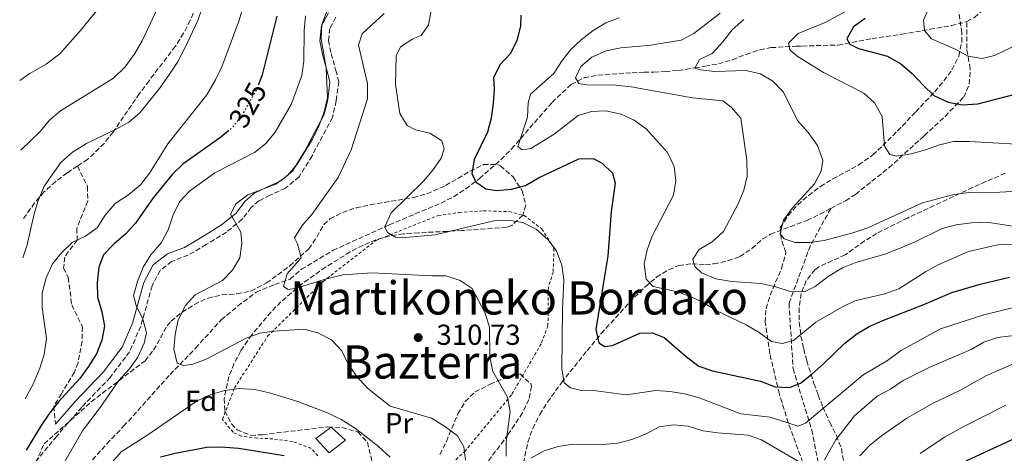
# Model space of a CAD drawing. Units: metres. Extents: x 620034 to 623457, y 4789643 to 4792017.
# Drawn here: x 620047 to 620388, y 4791084 to 4791234 of the extents above; entities that cross this region are included whole.
import ezdxf
from ezdxf.enums import TextEntityAlignment as Align

# ---------------------------------------------------------------- set-up
doc = ezdxf.new("R2010")
doc.units = ezdxf.units.M
doc.header["$MEASUREMENT"] = 0
for name, pattern in [('DGN Style 2', [1.739922, 1.043953, -0.695969]), ('DGN Style 3', [2.435891, 1.739922, -0.695969]), ('DGN Style 5', [1.217945, 0.521977, -0.695969])]:
    doc.linetypes.add(name, pattern=pattern)
for name, color, linetype, lineweight in [('Barranco lineal', 142, 'DGN Style 3', 13), ('Camino', 7, 'DGN Style 3', 0), ('Cota de curva de nivel directora', 7, 'Continuous', 0), ('Cota de punto acotado terreno', 7, 'Continuous', 0), ('Curva de nivel directora', 30, 'Continuous', 30), ('Curva de nivel directora no vista', 30, 'DGN Style 5', 30), ('Curva de nivel intermedia', 30, 'Continuous', 0), ('Edificio', 1, 'Continuous', 13), ('Etiqueta de uso rústico', 92, 'Continuous', 0), ('Etiqueta de zona arbolada', 92, 'Continuous', 0), ('Margen derecho', 7, 'Continuous', 0), ('Punto acotado terreno (símbolo)', 7, 'Continuous', 0), ('Senda', 7, 'DGN Style 3', 0), ('Tela metálica o alambrada', 7, 'DGN Style 2', 0), ('Texto de Área (paraje) menor', 7, 'Continuous', 0), ('Zona arbolada', 92, 'DGN Style 3', 0)]:
    doc.layers.add(name, color=color, linetype=linetype, lineweight=lineweight)
doc.styles.add('Style-Arial', font='arial.ttf')

# ---------------------------------------------------------------- blocks, each defined once
blk = doc.blocks.new('5PATER')
at = {"layer": 'Punto acotado terreno (símbolo)', "linetype": 'Continuous', "lineweight": 0}
h = blk.add_hatch(color=51, dxfattribs=at)
edge = h.paths.add_edge_path()
edge.add_ellipse((0, 0), major_axis=(-0.11, -0.111), ratio=0.999422, start_angle=0, end_angle=360)

msp = doc.modelspace()

# ---------------------------------------------------------------- linework, layer by layer
at = {"layer": 'Barranco lineal', "color": 142, "linetype": 'DGN Style 3', "lineweight": 13}
for points in [[(620374.6, 4791233.33, 269.9), (620377.28, 4791234.66, 269.31), (620381, 4791237.88, 268.27), (620386.21, 4791243.25, 266.81), (620389.45, 4791246, 266.14)], [(620066.84, 4791076.03, 318.06), (620076.71, 4791087.02, 315.17), (620082.55, 4791093.09, 314.72), (620098.61, 4791111.02, 314.14), (620107.47, 4791120.15, 313.63), (620116.33, 4791129.98, 313.22), (620122.15, 4791134.77, 311.67), (620128.43, 4791139.55, 311.14), (620134.91, 4791142.25, 310.38), (620140.24, 4791144.05, 309.99), (620144.19, 4791147.47, 309.26), (620155.1, 4791154.05, 306.2), (620174.58, 4791162.88, 302.4), (620192.49, 4791170.4, 299.9), (620196.9, 4791172.62, 299.32), (620201.08, 4791175.33, 298.75), (620205.84, 4791178.94, 298.03), (620213.29, 4791185.45, 296.47), (620216.91, 4791189.14, 295.53), (620230.94, 4791205.26, 291.51), (620237.59, 4791211.52, 289.91), (620242.1, 4791213.79, 289.21), (620246.79, 4791214.7, 288.66), (620258.75, 4791215.56, 288.04), (620262.76, 4791215.69, 285.42), (620266.16, 4791215.76, 280.9), (620270.21, 4791215.94, 282.19), (620274.74, 4791216.33, 283.69), (620280.41, 4791217.22, 285), (620283.92, 4791217.77, 285.27), (620288.57, 4791218.66, 285.21), (620293.44, 4791220.07, 284.9), (620298.18, 4791221.91, 284.65), (620302.91, 4791223.53, 283.66), (620306.8, 4791224.24, 282.42), (620315.57, 4791224.71, 277.45), (620317.6, 4791224.79, 276.8), (620330.05, 4791225.15, 274.92), (620341.86, 4791227.33, 272.43), (620352.02, 4791228.86, 271.8), (620361.87, 4791230.58, 272.02), (620369.25, 4791231.85, 270.98), (620374.02, 4791233.05, 270.03), (620374.6, 4791233.33, 269.9)], [(620327.5, 4791168.5, 282.11), (620332.63, 4791171.19, 282.46), (620336.05, 4791173.42, 282.11), (620347.61, 4791182.63, 279.19), (620359.91, 4791193.74, 275.54), (620367.1, 4791200.44, 273.37), (620373.55, 4791207.09, 272.74), (620375.49, 4791211.56, 271.58), (620375.81, 4791216.91, 270.59), (620374.59, 4791223.89, 269.62), (620374.6, 4791233.33, 269.9)], [(620220.51, 4791078.01, 310.2), (620222.61, 4791087.61, 308.58), (620224.26, 4791092.33, 307.77), (620226.72, 4791097.21, 306.88), (620229.34, 4791101.43, 306.05), (620234.24, 4791108.16, 304.59), (620237.17, 4791111.91, 303.35), (620243.12, 4791119.34, 299.8), (620248, 4791125.2, 297.72), (620257.82, 4791136.08, 295.62), (620263.22, 4791141.42, 294.6), (620267.15, 4791144.71, 293.92), (620271.38, 4791147.33, 293.26), (620274.92, 4791148.83, 292.72), (620279.49, 4791149.38, 291), (620284.12, 4791149.13, 288.61), (620287.03, 4791149.36, 287.73), (620291.86, 4791150.42, 287.39), (620296.06, 4791151.89, 287.1), (620300.18, 4791154.71, 286.45), (620303.94, 4791157.97, 285.73), (620306.62, 4791159.64, 285.23), (620319.27, 4791164.42, 282.11), (620323.77, 4791166.54, 281.85), (620327.5, 4791168.5, 282.11)], [(620327.5, 4791168.5, 282.11), (620320.45, 4791155.66, 285.4), (620313.04, 4791135.68, 291.19), (620314.43, 4791113.09, 298.13), (620320.91, 4791091.81, 306.29), (620325.08, 4791070.96, 313.35), (620326.93, 4791053.15, 320), (620326.01, 4791043.59, 321.8), (620330.64, 4791025.35, 328.9), (620333.42, 4791017.1, 332.42)]]:
    msp.add_polyline3d(points, dxfattribs=at)
at = {"layer": 'Camino', "color": 7, "linetype": 'DGN Style 3', "lineweight": 0}
msp.add_polyline3d([(620156.07, 4791234.76, 314.34), (620153.98, 4791230.84, 314.65), (620153.51, 4791226.7, 314.65), (620154.46, 4791222.15, 314.34), (620156.03, 4791216.36, 314.65), (620157.05, 4791212.46, 314.34), (620156.2, 4791205.8, 314.65), (620154.86, 4791200.07, 314.65), (620147.82, 4791186.74, 314.65), (620143.34, 4791179.5, 314.97), (620138.62, 4791175.57, 314.97), (620133.2, 4791173.1, 314.97), (620129.36, 4791171.19, 314.03), (620126.74, 4791168.91, 314.03), (620123.65, 4791164.83, 314.34), (620118.15, 4791160.37, 314.97), (620111.15, 4791156.04, 317.15), (620104.92, 4791152.35, 317.78), (620099.18, 4791150.23, 318.09), (620095.17, 4791147.1, 318.4), (620092.39, 4791141.75, 318.71), (620088.49, 4791127.76, 321.83), (620084.61, 4791118.94, 321.83), (620077.9, 4791110.04, 321.83), (620068.02, 4791099.71, 322.46), (620059.36, 4791089.69, 322.77), (620052.13, 4791080.94, 323.48)], dxfattribs=at)
at = {"layer": 'Curva de nivel directora', "color": 30, "linetype": 'Continuous', "lineweight": 30, "flags": 128}
for points, elevation in [([(620220.14, 4791235.52), (620220, 4791231.67), (620218.78, 4791226.69), (620216.58, 4791222.2), (620212.86, 4791218.34), (620210.7, 4791213.82), (620210.86, 4791209.98), (620210.6, 4791204.97), (620209.81, 4791199.82), (620208.59, 4791194.97), (620203.92, 4791185.46), (620203.21, 4791180.5), (620204.71, 4791177.62), (620207.98, 4791175.29), (620211.67, 4791174.81), (620216.89, 4791175.22), (620221.72, 4791176.51)], 300), ([(620135.65, 4791235.17), (620130.53, 4791214.82), (620129.37, 4791211.74)], 325), ([(620339.44, 4791234.29), (620335.38, 4791231.42), (620333.08, 4791227.28), (620334.13, 4791225.45), (620337.1, 4791223.91), (620347.16, 4791221.29), (620351.81, 4791218.62), (620355.73, 4791215.32), (620359.59, 4791211.12), (620363.24, 4791207.71), (620368.12, 4791205.37), (620373.04, 4791204.48), (620378.42, 4791204.75), (620394.45, 4791208.91)], 275), ([(620118.98, 4791195.54), (620116.27, 4791193.24), (620103.11, 4791183.91), (620099.52, 4791180.42), (620092.83, 4791172.17), (620086.7, 4791163.41), (620083.29, 4791159.75), (620079.32, 4791156.34), (620075.6, 4791152.46), (620073.91, 4791148.19), (620073.38, 4791142.88), (620073.53, 4791137.88), (620074.99, 4791132.73), (620075.91, 4791127.82), (620075, 4791122.9), (620073.13, 4791118.24), (620070.39, 4791113.81), (620067.38, 4791109.7), (620059.95, 4791101.55), (620056.83, 4791097.64), (620053.93, 4791093.33), (620048.81, 4791084.81)], 325), ([(620221.72, 4791176.51), (620226.23, 4791179.1), (620240.2, 4791185.76), (620245.15, 4791185.89), (620248.34, 4791184.19), (620251.95, 4791180.75), (620252.87, 4791177.36), (620251.45, 4791167.44), (620250.32, 4791152.16), (620246.13, 4791126.58), (620247.21, 4791122), (620249.24, 4791120.74), (620251.93, 4791121.13), (620261.39, 4791125.31), (620265.73, 4791125.42), (620269.77, 4791123.85), (620277.58, 4791117.13), (620281.84, 4791113.98), (620286.56, 4791112.33), (620303.22, 4791108.73), (620308.23, 4791106.81), (620313.23, 4791106.52), (620316.98, 4791108.06), (620320.9, 4791111.17), (620324.99, 4791114.71), (620332.39, 4791121.92), (620336.51, 4791125.13), (620340.84, 4791127.63), (620345.57, 4791129.71), (620359.79, 4791135.25), (620369.44, 4791139.42), (620379.3, 4791142.38), (620389.37, 4791144.76)], 300), ([(620374.41, 4791081.11), (620399.4, 4791092.68)], 325), ([(620095.35, 4791082.47), (620100.4, 4791083.83), (620111.39, 4791085.82), (620116.38, 4791086.04), (620122.37, 4791085.54), (620138.1, 4791082.98)], 325)]:
    msp.add_lwpolyline(points, dxfattribs=dict(at, elevation=elevation))
at = {"layer": 'Curva de nivel directora no vista', "color": 30, "linetype": 'DGN Style 5', "lineweight": 30, "elevation": 325, "flags": 128}
msp.add_lwpolyline([(620129.37, 4791211.74), (620128.64, 4791209.82), (620123.29, 4791200.38), (620120.13, 4791196.51), (620118.98, 4791195.54)], dxfattribs=at)
at = {"layer": 'Curva de nivel intermedia', "color": 30, "linetype": 'Continuous', "lineweight": 0, "flags": 128}
for points, elevation in [([(620386.61, 4791271.83), (620386.05, 4791266.78), (620383.81, 4791262.31), (620380.7, 4791258.11), (620365.38, 4791242.96), (620361.78, 4791238.7), (620359.58, 4791233.75), (620360.02, 4791230.22), (620362.35, 4791227.33), (620370.64, 4791223.68), (620375.08, 4791221.32), (620380, 4791220.45), (620384.17, 4791221.57), (620393.34, 4791225.85)], 270), ([(620130.23, 4791259.02), (620122.45, 4791233.41), (620116.56, 4791217.63), (620114.34, 4791213.08), (620111.4, 4791207.86), (620097.91, 4791190.94), (620091.55, 4791180.76), (620088.46, 4791176.83), (620084.19, 4791173.31), (620079.59, 4791170.21), (620076.17, 4791166.22), (620073.39, 4791161.85), (620069.35, 4791158.9), (620064.7, 4791156.74), (620061.1, 4791153.27), (620057.96, 4791149.32), (620055.73, 4791144.54), (620054.33, 4791139.2), (620054.3, 4791134.19), (620055.84, 4791123.47), (620054.98, 4791118), (620053.52, 4791113.22), (620051.17, 4791107.69), (620048.49, 4791102.61)], 330), ([(620046.97, 4791188.69), (620053.66, 4791195.2), (620056.85, 4791199.12), (620060.66, 4791202.37), (620079.05, 4791213.63), (620083.02, 4791217.59), (620086.37, 4791222.26), (620088.95, 4791226.54), (620100.93, 4791252.19)], 340), ([(620113.34, 4791248.57), (620108.23, 4791233.59), (620103.69, 4791224.08), (620101.22, 4791219.23), (620098.41, 4791215.05), (620094.99, 4791210.14), (620088.2, 4791201.69), (620084.36, 4791198.4), (620080, 4791195.95), (620069.65, 4791191.04), (620064.84, 4791188.03), (620060.84, 4791184.42), (620055, 4791176.23), (620052.87, 4791170.99), (620051.48, 4791166.18), (620049.18, 4791155.9), (620047.63, 4791151.4)], 335), ([(620074.22, 4791238.27), (620067.58, 4791230.14), (620060.46, 4791222.15), (620055.69, 4791218.57), (620050, 4791215.25), (620046.54, 4791212.88)], 345), ([(620153.08, 4791236.93), (620151.23, 4791232.29), (620150.95, 4791227.24), (620152.69, 4791217.2), (620153.17, 4791206.83), (620152.02, 4791201.96), (620150.12, 4791197.01), (620147.92, 4791192.52), (620142.66, 4791183.92), (620139.29, 4791179.97), (620135.28, 4791176.98), (620125.56, 4791173.26), (620121.36, 4791170.16), (620119.52, 4791166.59), (620123.15, 4791160.29), (620123.5, 4791156.36), (620122.75, 4791151.41), (620120.3, 4791147.12), (620116.76, 4791143.58), (620107.36, 4791138.62), (620104, 4791134.92), (620101.47, 4791130.01), (620100.38, 4791124.94), (620099.91, 4791119.85), (620101.14, 4791115.01), (620103.24, 4791114.1), (620106.47, 4791114.65), (620111.16, 4791116.37), (620124.96, 4791123.65), (620129.76, 4791125.32), (620134.78, 4791126.05), (620144.95, 4791126.69), (620149.79, 4791125.44), (620154.56, 4791123.04), (620158.09, 4791119.18), (620160.36, 4791114.58), (620163.37, 4791110.3), (620166.97, 4791106.35), (620174.84, 4791100.04), (620189.22, 4791095.87), (620194.09, 4791092.9), (620198.25, 4791089.78), (620200.41, 4791086)], 315), ([(620172.84, 4791236.11), (620165.17, 4791228.98), (620163.93, 4791225.11), (620167.03, 4791211.81), (620166.99, 4791206.49), (620161.33, 4791188.88), (620156.88, 4791179.23), (620147.78, 4791166.4), (620144.44, 4791162.6), (620141.78, 4791158.35), (620142.77, 4791156.33), (620144.1, 4791151.44), (620139.23, 4791145.87), (620137.9, 4791141.53), (620139.6, 4791140.53), (620142.42, 4791140.93), (620151.96, 4791143.92), (620158.52, 4791145.56), (620168.6, 4791146.28), (620189.28, 4791145.17), (620194.32, 4791145.17), (620199.15, 4791143.55), (620203.32, 4791140.77), (620207.81, 4791132.27), (620209.28, 4791127.48), (620209.46, 4791117), (620210.47, 4791112.1), (620215.58, 4791103.2), (620216.44, 4791098.27), (620215.11, 4791087.76), (620215.03, 4791082.76)], 310), ([(620189.13, 4791237.12), (620188.1, 4791232.12), (620185.57, 4791228.49), (620182.68, 4791227.3), (620178.49, 4791224.57), (620177.01, 4791221.44), (620176.67, 4791211.57), (620178.25, 4791201.48), (620180.8, 4791197.32), (620183.7, 4791195.83), (620188.56, 4791194.65), (620192.77, 4791191.99), (620193.55, 4791189.24), (620192.56, 4791185.96), (620189.7, 4791181.86), (620186.33, 4791177.88), (620175.25, 4791166.99), (620173.08, 4791162.21), (620174, 4791160.18), (620176.73, 4791158.55)], 305), ([(620289.21, 4791236.23), (620280.1, 4791229.19), (620275.67, 4791226.87), (620265.2, 4791225.05), (620254.82, 4791224.12), (620249.66, 4791223.18), (620244.73, 4791220.93), (620240.88, 4791217.76), (620239.03, 4791213.78), (620240.21, 4791211.81), (620242.95, 4791211.3), (620253.1, 4791211.28), (620258.39, 4791210.7), (620279.64, 4791206.91), (620290.08, 4791205.84), (620292.99, 4791203.62), (620296.34, 4791199.86), (620298.4, 4791185.31), (620298.52, 4791179.78), (620297.43, 4791174.9), (620295.39, 4791170.15), (620290.36, 4791160.6), (620286.41, 4791156.97), (620281.92, 4791154.37), (620279.76, 4791151.03), (620280.39, 4791148.48), (620282.73, 4791146.23), (620287.72, 4791144.15), (620293.24, 4791143.21), (620303.26, 4791142.52), (620308.53, 4791141.37), (620313.42, 4791139.74), (620318.43, 4791139.7), (620322.13, 4791141.54), (620326.62, 4791144.96), (620331.56, 4791147.93), (620336.2, 4791149.82), (620346.27, 4791152.76), (620350.93, 4791154.57), (620356.71, 4791157.02), (620366.13, 4791161.66), (620370.99, 4791162.83), (620376.21, 4791163.58), (620381.55, 4791163.83), (620392.81, 4791162.08)], 290), ([(620333.87, 4791237.42), (620325.57, 4791232.95), (620316.27, 4791229.1), (620312.87, 4791225.81), (620313.36, 4791223.5), (620315.91, 4791221.31), (620324.95, 4791215.63), (620338.92, 4791208.42), (620342.7, 4791205.16), (620345.36, 4791200.35), (620346.15, 4791190.08), (620348.01, 4791187.18), (620350.37, 4791186.64), (620355.3, 4791187.47), (620360.38, 4791188.87), (620365.17, 4791190.61), (620370.04, 4791191.76), (620375.47, 4791191.76), (620391.88, 4791190.82)], 280), ([(620091.96, 4791152.44), (620095.65, 4791156.71), (620098, 4791161.12), (620099.7, 4791166.3), (620101.91, 4791170.79), (620105.38, 4791174.56), (620114.17, 4791180.86), (620127.83, 4791187.96), (620131.77, 4791191.03), (620135.08, 4791194.91), (620140.56, 4791204.57), (620144.27, 4791214.64), (620144.99, 4791219.59), (620145.1, 4791230.21), (620145.52, 4791235.2)], 320), ([(620254.24, 4791234.6), (620249.56, 4791232.85), (620245.19, 4791230.18), (620241.02, 4791226.94), (620237.34, 4791223.44), (620234.25, 4791219.45), (620231.57, 4791215.23), (620223.53, 4791208.17), (620222.71, 4791205.12), (620222.46, 4791200.11), (620219.15, 4791189.98), (620220.65, 4791188.9), (620223.64, 4791189.29), (620231.73, 4791194.32), (620239.96, 4791200.72), (620244.61, 4791202.12), (620249.61, 4791202.3), (620254.87, 4791201.19), (620259.42, 4791199.14), (620263.67, 4791195.95), (620270.93, 4791187.92), (620273.22, 4791183.12), (620273.79, 4791178.15), (620273.06, 4791173.13), (620265.6, 4791158.93), (620263.87, 4791154.21), (620262.83, 4791149.31), (620263.54, 4791144.03), (620266.04, 4791141.49), (620274.36, 4791139.72), (620279.18, 4791137.96), (620283.8, 4791135.78), (620287.99, 4791133.06), (620298.24, 4791128.19), (620302.74, 4791125.57), (620306.93, 4791122.44), (620310.7, 4791121.78), (620314.56, 4791122.84), (620322.34, 4791129.14), (620331.36, 4791134.38), (620335.86, 4791136.55), (620346.21, 4791139.02), (620351.08, 4791140.76), (620360.32, 4791146.65), (620364.69, 4791149.07), (620375.19, 4791153.66), (620385.36, 4791155.94), (620390.36, 4791156.21)], 295), ([(620297.43, 4791234.02), (620293.33, 4791230.39), (620290.1, 4791226.2), (620286.42, 4791222.22), (620282.01, 4791220.1), (620280.36, 4791217.13), (620282.35, 4791216.56), (620287.32, 4791216.03), (620298.1, 4791216.3), (620303.14, 4791215.22), (620307.39, 4791212.6), (620311.08, 4791208.76), (620315.98, 4791198.96), (620319.65, 4791194.83), (620322.9, 4791190.37), (620324.7, 4791185.24), (620324.22, 4791181.5), (620321.89, 4791177.07), (620314.3, 4791168.77), (620311.1, 4791164.51), (620309.96, 4791159.71), (620311.42, 4791158.02), (620315.18, 4791156.74), (620320.18, 4791156.78), (620325.25, 4791157.46), (620335.19, 4791160.15), (620340.29, 4791161.78), (620359.32, 4791170.44), (620369.63, 4791173.28), (620375.29, 4791174.09), (620386.1, 4791174.15), (620396.37, 4791174.8)], 285), ([(620176.73, 4791158.55), (620180.15, 4791158.53), (620190.44, 4791159.46), (620210.79, 4791164.22), (620215.91, 4791164.46), (620220.85, 4791163.67), (620225.51, 4791161.36), (620229.47, 4791157.85), (620232.52, 4791153.89), (620234.3, 4791148.86), (620235.08, 4791143.77), (620234.58, 4791133.56), (620234.32, 4791113.14), (620235.12, 4791108.21), (620237.38, 4791106.37), (620241.18, 4791105.49), (620246.18, 4791105.4), (620256.61, 4791104.04), (620266.86, 4791105.45), (620271.85, 4791105.15), (620276.87, 4791104.33), (620281.88, 4791102.91), (620296.32, 4791097.37), (620306.53, 4791096.3), (620316.18, 4791093.16), (620318.71, 4791094.18), (620338.56, 4791110.78), (620347.19, 4791115.92), (620351.61, 4791119.27), (620365.52, 4791126.87), (620380.55, 4791131.68), (620390.45, 4791134.18)], 305), ([(620054.96, 4791068.34), (620068.31, 4791091.58), (620074.37, 4791099.63), (620080.86, 4791109), (620084.56, 4791113.02), (620087.47, 4791117.09), (620089.61, 4791121.84), (620090.51, 4791125.44), (620089.16, 4791130.26), (620086.9, 4791134.95), (620085.92, 4791138.4), (620087.31, 4791143.21), (620089.36, 4791148.17), (620091.96, 4791152.44)], 320), ([(620325.3, 4791081.52), (620329.21, 4791088.47), (620335.78, 4791096.72), (620343.56, 4791103.52), (620348.18, 4791106.01), (620352.56, 4791108.97), (620361.87, 4791113.62), (620376.14, 4791119.71), (620380.53, 4791122.24), (620385.26, 4791123.84), (620405.47, 4791126.28)], 310), ([(620337.54, 4791082.86), (620340.98, 4791086.49), (620345.03, 4791089.8), (620353.89, 4791095.97), (620362.75, 4791101.01), (620372.16, 4791105.49), (620381.25, 4791110.55), (620391.09, 4791114.86)], 315), ([(620174.82, 4791082.42), (620170.89, 4791086.05), (620162.85, 4791092.38), (620157.89, 4791095.48), (620153.36, 4791097.6), (620142.84, 4791101.69), (620133.05, 4791104.67), (620127.91, 4791105.81), (620122.62, 4791106.21), (620117.66, 4791105.52), (620112.71, 4791104.17), (620107.97, 4791101.92), (620090.58, 4791089.97), (620081.73, 4791084.27), (620071.06, 4791071.97)], 320), ([(620388.2, 4791100.38), (620373.35, 4791092.97), (620366.95, 4791089.36), (620358.53, 4791083.71)], 320), ([(620223.6, 4791082.02), (620228.25, 4791084.65), (620233.02, 4791086.15), (620238.15, 4791086.88), (620248.7, 4791086.8), (620253.7, 4791087.29), (620258.55, 4791088.51), (620263.38, 4791090.35), (620268.07, 4791092.91), (620273.02, 4791093.61), (620278.13, 4791093.11), (620283.23, 4791091.58), (620288.4, 4791090.8), (620298.85, 4791090.07), (620303.55, 4791088.38), (620317.35, 4791080.36)], 310), ([(620200.41, 4791086), (620201.03, 4791081.43)], 315)]:
    msp.add_lwpolyline(points, dxfattribs=dict(at, elevation=elevation))
at = {"layer": 'Edificio', "color": 1, "linetype": 'Continuous', "lineweight": 13}
msp.add_polyline3d([(620159.41, 4791088.33, 325.87), (620153.72, 4791083.89, 326.49), (620149.18, 4791088.93, 326.8), (620154.46, 4791092.8, 326.18)], close=True, dxfattribs=at)
at = {"layer": 'Edificio', "color": 51, "linetype": 'Continuous', "lineweight": 13}
msp.add_polyline3d([(620153.72, 4791083.89, 326.49), (620149.18, 4791088.93, 326.8), (620154.46, 4791092.8, 326.18), (620159.41, 4791088.33, 325.87), (620153.72, 4791083.89, 326.49)], dxfattribs=at)
at = {"layer": 'Margen derecho', "color": 7, "linetype": 'Continuous', "lineweight": 0}
msp.add_polyline3d([(620153.49, 4791236.29, 314.34), (620151.07, 4791231.75, 314.65), (620150.47, 4791226.57, 314.65), (620151.54, 4791221.45, 314.34), (620153.13, 4791215.58, 314.65), (620154, 4791212.26, 314.34), (620153.25, 4791206.33, 314.65), (620152.03, 4791201.13, 314.65), (620145.22, 4791188.23, 314.65), (620141.04, 4791181.49, 314.97), (620137.01, 4791178.14, 314.97), (620131.91, 4791175.81, 314.97), (620127.69, 4791173.71, 314.03), (620124.53, 4791170.97, 314.03), (620121.48, 4791166.93, 314.34), (620116.42, 4791162.82, 314.97), (620109.59, 4791158.61, 317.15), (620103.63, 4791155.07, 317.78), (620097.7, 4791152.88, 318.09), (620092.81, 4791149.06, 318.4), (620089.58, 4791142.85, 318.71), (620085.66, 4791128.77, 321.83), (620082, 4791120.47, 321.83), (620075.61, 4791111.99, 321.83), (620065.8, 4791101.73, 322.46), (620058.97, 4791093.83, 322.7)], dxfattribs=at)
at = {"layer": 'Senda', "color": 7, "linetype": 'DGN Style 3', "lineweight": 0}
for points in [[(620109.48, 4791242.96, 334.86), (620105.63, 4791233.68, 334.83), (620103.3, 4791229.24, 334.84), (620100.46, 4791224.71, 334.86), (620091.36, 4791212.77, 335.56), (620088.01, 4791208.31, 335.49), (620078.88, 4791194.98, 333.61), (620075.78, 4791191.08, 333.09), (620070.11, 4791185.57, 332.37), (620066.55, 4791183.22, 331.74)], [(620066.55, 4791183.22, 331.74), (620063.02, 4791180.9, 332.37), (620059.03, 4791177.89, 332.62), (620054.93, 4791174.27, 332.99), (620051.71, 4791170.45, 333.44), (620047.4, 4791164.51, 334.24)], [(620066.55, 4791183.22, 331.74), (620070.07, 4791176.15, 331.12), (620070.1, 4791171.12, 331.12), (620066.33, 4791161.62, 331.12), (620066.45, 4791157.53, 329.24), (620063.35, 4791153.55, 329.41), (620062.13, 4791151.68, 329.24), (620061.77, 4791147.92, 327.99), (620063.37, 4791144.63, 327.37), (620064.59, 4791135.12, 327.37), (620068.28, 4791127.55, 327.37), (620068.15, 4791122.57, 327.37), (620066.75, 4791115.11, 327.11), (620065.5, 4791111.87, 326.75), (620061, 4791104.38, 324.87), (620058.33, 4791100.1, 324.92), (620058.97, 4791093.83, 322.7)]]:
    msp.add_polyline3d(points, dxfattribs=at)
at = {"layer": 'Tela metálica o alambrada', "color": 7, "linetype": 'DGN Style 2', "lineweight": 0}
msp.add_polyline3d([(620149.86, 4791082.86, 326.49), (620147.43, 4791085.51, 325.24), (620141.07, 4791087.86, 324.62), (620134.21, 4791088.75, 323.37), (620128.81, 4791088.97, 323.37), (620123.25, 4791089.68, 323.37), (620120.48, 4791091.02, 323.37), (620116.76, 4791095.47, 323.37), (620120.96, 4791106.4, 322.74), (620132.44, 4791124.29, 314), (620151.62, 4791143.24, 310.26), (620169.93, 4791157.46, 304.01), (620191.46, 4791166.08, 304.64), (620198.83, 4791167.16, 304.64), (620207.19, 4791167.73, 304.64), (620216.02, 4791167.47, 304.64), (620221.25, 4791166.11, 304.64), (620227.42, 4791161.47, 304.64), (620231.61, 4791154.71, 304.64), (620231.36, 4791146.53, 305.26), (620229.67, 4791141.15, 306.51), (620229.54, 4791127.89, 305.89), (620227.18, 4791121.69, 306.51), (620216.86, 4791103.96, 310.88), (620200.95, 4791084.64, 314), (620190.54, 4791074.76, 318.37)], dxfattribs=at)
at = {"layer": 'Zona arbolada', "color": 92, "linetype": 'DGN Style 3', "lineweight": 0}
for points in [[(620317.81, 4791080.57, 311.08), (620312.8, 4791094.29, 307.8), (620309.69, 4791104.28, 304.8), (620306.42, 4791118.2, 299.86), (620304.79, 4791129.18, 296.33), (620305.07, 4791133.83, 295.06), (620306.51, 4791138.48, 293.86), (620310.46, 4791147.8, 291.53), (620311.78, 4791152.45, 290.32), (620311.9, 4791153.33, 290.09), (620310.36, 4791158.03, 288.67), (620310.03, 4791161.86, 287.59), (620312.72, 4791166.14, 286.66), (620316.04, 4791169.8, 286.03), (620319.81, 4791173.05, 285.55), (620323.92, 4791176.12, 285.09), (620328.25, 4791178.83, 284.74), (620337.16, 4791183.6, 284.36), (620342.04, 4791187.07, 283.84), (620345.51, 4791190.3, 282.81), (620352.27, 4791197.08, 279.5), (620356.92, 4791201.98, 277.6), (620363.51, 4791208.99, 275.86), (620366.71, 4791212.78, 275.29), (620369.5, 4791216.58, 275.1), (620371.88, 4791221.29, 275.1), (620372.9, 4791226.17, 275.1), (620372.91, 4791229.32, 275.1), (620371.38, 4791239.81, 275.1)], [(620317.81, 4791080.57, 311.08), (620312.8, 4791094.29, 307.8), (620309.69, 4791104.28, 304.8), (620306.42, 4791118.2, 299.86), (620304.79, 4791129.18, 296.33), (620305.07, 4791133.83, 295.06), (620306.51, 4791138.48, 293.86), (620310.46, 4791147.8, 291.53), (620311.78, 4791152.45, 290.32), (620311.9, 4791153.33, 290.09), (620310.36, 4791158.03, 288.67), (620310.03, 4791161.86, 287.59), (620312.72, 4791166.14, 286.66), (620316.04, 4791169.8, 286.03), (620319.81, 4791173.05, 285.55), (620323.92, 4791176.12, 285.09), (620328.25, 4791178.83, 284.74), (620337.16, 4791183.6, 284.36), (620342.04, 4791187.07, 283.84), (620345.51, 4791190.3, 282.81), (620352.27, 4791197.08, 279.5), (620356.92, 4791201.98, 277.6), (620363.51, 4791208.99, 275.86), (620366.71, 4791212.78, 275.29), (620369.5, 4791216.58, 275.1), (620371.88, 4791221.29, 275.1), (620372.9, 4791226.17, 275.1), (620372.91, 4791229.32, 275.1), (620371.38, 4791239.81, 275.1)], [(620050.13, 4791076.14, 325.82), (620054.99, 4791087.04, 328.6), (620071.29, 4791101.55, 323.94), (620089.98, 4791115.82, 321.1), (620092.94, 4791119.5, 319.79), (620097.58, 4791127.92, 316.52), (620098.96, 4791129.48, 316.11), (620102.83, 4791132.67, 315.47), (620107.07, 4791135.29, 315.06), (620111.81, 4791137.53, 314.86), (620116.69, 4791138.63, 314.84), (620121.74, 4791138.96, 314.88), (620126.64, 4791139.93, 314.88), (620131.98, 4791142.74, 314.76), (620140.08, 4791148.62, 314.38), (620146.68, 4791154.53, 313.61), (620149.48, 4791158.65, 312.75), (620151.92, 4791162.99, 311.66), (620153.99, 4791164.93, 311.11), (620158.38, 4791167.16, 310.36), (620163.08, 4791168.72, 309.68), (620167.99, 4791169.82, 309.05), (620182.95, 4791172.36, 307.17), (620187.66, 4791173.62, 306.47), (620194.1, 4791176.49, 305.07), (620202.56, 4791181.44, 302.28), (620207.21, 4791183.71, 301.12), (620212.23, 4791183.78, 301.04), (620213.1, 4791183.33, 301.12), (620217.45, 4791179.49, 301.97), (620220.62, 4791174.61, 303.16), (620221.83, 4791169.66, 304.28), (620220.79, 4791166.23, 304.87), (620217.08, 4791162.68, 304.82), (620215.18, 4791162.03, 304.87), (620199.78, 4791160.87, 307.37), (620194.79, 4791160.6, 307.49), (620184.79, 4791160.11, 307.1), (620179.47, 4791159.77, 307.37), (620174.62, 4791159.03, 308.06), (620169.95, 4791157.67, 308.91), (620165.42, 4791155.77, 309.83), (620161, 4791153.47, 310.77), (620152.51, 4791148.25, 312.36), (620144.35, 4791142.48, 313.36), (620137.03, 4791136.17, 314.05), (620133.59, 4791132.68, 314.47), (620126.94, 4791124.79, 315.85), (620123.1, 4791119.21, 317.24), (620120.75, 4791114.76, 318.55), (620119, 4791110.3, 319.95), (620117.35, 4791102.78, 322.35), (620117.63, 4791098.34, 323.94), (620119.91, 4791093.94, 325.53), (620121.83, 4791091.93, 326.1), (620126.64, 4791089.92, 325.59), (620130.65, 4791090.2, 324.85), (620153.26, 4791092.92, 324.85), (620158.2, 4791092.69, 324.38), (620163.72, 4791091.18, 323.6), (620166.97, 4791087.57, 323.53), (620169.69, 4791076.48, 323.87)], [(620050.13, 4791076.14, 325.82), (620054.99, 4791087.04, 328.6), (620071.29, 4791101.55, 323.94), (620089.98, 4791115.82, 321.1), (620092.94, 4791119.5, 319.79), (620097.58, 4791127.92, 316.52), (620098.96, 4791129.48, 316.11), (620102.83, 4791132.67, 315.47), (620107.07, 4791135.29, 315.06), (620111.81, 4791137.53, 314.86), (620116.69, 4791138.63, 314.84), (620121.74, 4791138.96, 314.88), (620126.64, 4791139.93, 314.88), (620131.98, 4791142.74, 314.76), (620140.08, 4791148.62, 314.38), (620146.68, 4791154.53, 313.61), (620149.48, 4791158.65, 312.75), (620151.92, 4791162.99, 311.66), (620153.99, 4791164.93, 311.11), (620158.38, 4791167.16, 310.36), (620163.08, 4791168.72, 309.68), (620167.99, 4791169.82, 309.05), (620182.95, 4791172.36, 307.17), (620187.66, 4791173.62, 306.47), (620194.1, 4791176.49, 305.07), (620202.56, 4791181.44, 302.28), (620207.21, 4791183.71, 301.12), (620212.23, 4791183.78, 301.04), (620213.1, 4791183.33, 301.12), (620217.45, 4791179.49, 301.97), (620220.62, 4791174.61, 303.16), (620221.83, 4791169.66, 304.28), (620220.79, 4791166.23, 304.87), (620217.08, 4791162.68, 304.82), (620215.18, 4791162.03, 304.87), (620199.78, 4791160.87, 307.37), (620194.79, 4791160.6, 307.49), (620184.79, 4791160.11, 307.1), (620179.47, 4791159.77, 307.37), (620174.62, 4791159.03, 308.06), (620169.95, 4791157.67, 308.91), (620165.42, 4791155.77, 309.83), (620161, 4791153.47, 310.77), (620152.51, 4791148.25, 312.36), (620144.35, 4791142.48, 313.36), (620137.03, 4791136.17, 314.05), (620133.59, 4791132.68, 314.47), (620126.94, 4791124.79, 315.85), (620123.1, 4791119.21, 317.24), (620120.75, 4791114.76, 318.55), (620119, 4791110.3, 319.95), (620117.35, 4791102.78, 322.35), (620117.63, 4791098.34, 323.94), (620119.91, 4791093.94, 325.53), (620121.83, 4791091.93, 326.1), (620126.64, 4791089.92, 325.59), (620130.65, 4791090.2, 324.85), (620153.26, 4791092.92, 324.85), (620158.2, 4791092.69, 324.38), (620163.72, 4791091.18, 323.6), (620166.97, 4791087.57, 323.53), (620169.69, 4791076.48, 323.87)], [(620388.02, 4791180.72, 286.28), (620381.23, 4791177.84, 287.59), (620376.69, 4791175.79, 287.86), (620354.07, 4791165.23, 287.2), (620343.4, 4791159.89, 287.59), (620339.23, 4791157.31, 288.74), (620332.52, 4791152.47, 291.34), (620323.35, 4791148.35, 291.07), (620321.99, 4791147.33, 291.34), (620319, 4791143.54, 292.7), (620317.25, 4791139.05, 294.34), (620316.51, 4791134.15, 296.21), (620316.57, 4791129.12, 298.24), (620317.19, 4791124.24, 300.4), (620318.12, 4791119.88, 302.57), (620319.2, 4791115.82, 305.16), (620321.69, 4791107.93, 311.3), (620323.14, 4791103.93, 314.04), (620324.74, 4791099.77, 316.02), (620327.18, 4791094.47, 317.13), (620329.47, 4791089.94, 317.42), (620331.19, 4791085.37, 317.56), (620332.07, 4791080.42, 317.52)], [(620388.02, 4791180.72, 286.28), (620381.23, 4791177.84, 287.59), (620376.69, 4791175.79, 287.86), (620354.07, 4791165.23, 287.2), (620343.4, 4791159.89, 287.59), (620339.23, 4791157.31, 288.74), (620332.52, 4791152.47, 291.34), (620323.35, 4791148.35, 291.07), (620321.99, 4791147.33, 291.34), (620319, 4791143.54, 292.7), (620317.25, 4791139.05, 294.34), (620316.51, 4791134.15, 296.21), (620316.57, 4791129.12, 298.24), (620317.19, 4791124.24, 300.4), (620318.12, 4791119.88, 302.57), (620319.2, 4791115.82, 305.16), (620321.69, 4791107.93, 311.3), (620323.14, 4791103.93, 314.04), (620324.74, 4791099.77, 316.02), (620327.18, 4791094.47, 317.13), (620329.47, 4791089.94, 317.42), (620331.19, 4791085.37, 317.56), (620332.07, 4791080.42, 317.52)], [(620192.11, 4791083.32, 317.76), (620194.35, 4791087.87, 316.98), (620198.31, 4791097.45, 315.45), (620200.85, 4791101.68, 314.65), (620204.32, 4791105, 313.78), (620209.51, 4791107.71, 312.63), (620214.02, 4791109.56, 311.57), (620215.96, 4791110.29, 311.11), (620219.9, 4791111.24, 309.86), (620223.67, 4791107.65, 309.83), (620223.79, 4791106.94, 309.86), (620222.92, 4791102.41, 310.04), (620220.73, 4791097.76, 310.28), (620215.76, 4791090.33, 311.11), (620212.88, 4791086.39, 312.11), (620207.15, 4791078.83, 315.36)], [(620192.11, 4791083.32, 317.76), (620194.35, 4791087.87, 316.98), (620198.31, 4791097.45, 315.45), (620200.85, 4791101.68, 314.65), (620204.32, 4791105, 313.78), (620209.51, 4791107.71, 312.63), (620214.02, 4791109.56, 311.57), (620215.96, 4791110.29, 311.11), (620219.9, 4791111.24, 309.86), (620223.67, 4791107.65, 309.83), (620223.79, 4791106.94, 309.86), (620222.92, 4791102.41, 310.04), (620220.73, 4791097.76, 310.28), (620215.76, 4791090.33, 311.11), (620212.88, 4791086.39, 312.11), (620207.15, 4791078.83, 315.36)]]:
    msp.add_polyline3d(points, dxfattribs=at)

# ---------------------------------------------------------------- block references
at = {"layer": 'Punto acotado terreno (símbolo)', "color": 7, "linetype": 'Continuous', "lineweight": 0, "xscale": 10, "yscale": 10, "zscale": 10}
msp.add_blockref('5PATER', (620184.59, 4791123.83, 310.73), dxfattribs=at)

# ---------------------------------------------------------------- texts
at = {"layer": 'Cota de curva de nivel directora', "color": 7, "linetype": 'Continuous', "lineweight": 0, "style": 'Style-Arial'}
msp.add_text('325', height=7, rotation=60.42216, dxfattribs=at).set_placement((620125.5455, 4791204.3743, 325), align=Align.MIDDLE_CENTER)
at = {"layer": 'Cota de punto acotado terreno', "color": 7, "linetype": 'Continuous', "lineweight": 0, "style": 'Style-Arial'}
msp.add_text('310.73', height=7, dxfattribs=at).set_placement((620190.93, 4791121.31, 310.73))
at = {"layer": 'Etiqueta de uso rústico', "color": 92, "linetype": 'Continuous', "lineweight": 0, "style": 'Style-Arial'}
msp.add_text('Pr', height=7, dxfattribs=at).set_placement((620177.9555, 4791094.15, 316.67), align=Align.MIDDLE_CENTER)
at = {"layer": 'Etiqueta de zona arbolada', "color": 92, "linetype": 'Continuous', "lineweight": 0, "style": 'Style-Arial'}
msp.add_text('Fd', height=7, dxfattribs=at).set_placement((620109.3574, 4791101.92, 320), align=Align.MIDDLE_CENTER)
at = {"layer": 'Texto de Área (paraje) menor', "color": 7, "linetype": 'Continuous', "lineweight": 0, "style": 'Style-Arial'}
for s, p in [('Martikoneko Bordako', (620219.5201, 4791137.56, 310.26)), ('Bazterra', (620189.5988, 4791115.37, 313.18))]:
    msp.add_text(s, height=11.5, dxfattribs=at).set_placement(p, align=Align.MIDDLE_CENTER)

doc.saveas('drawing.dxf')
